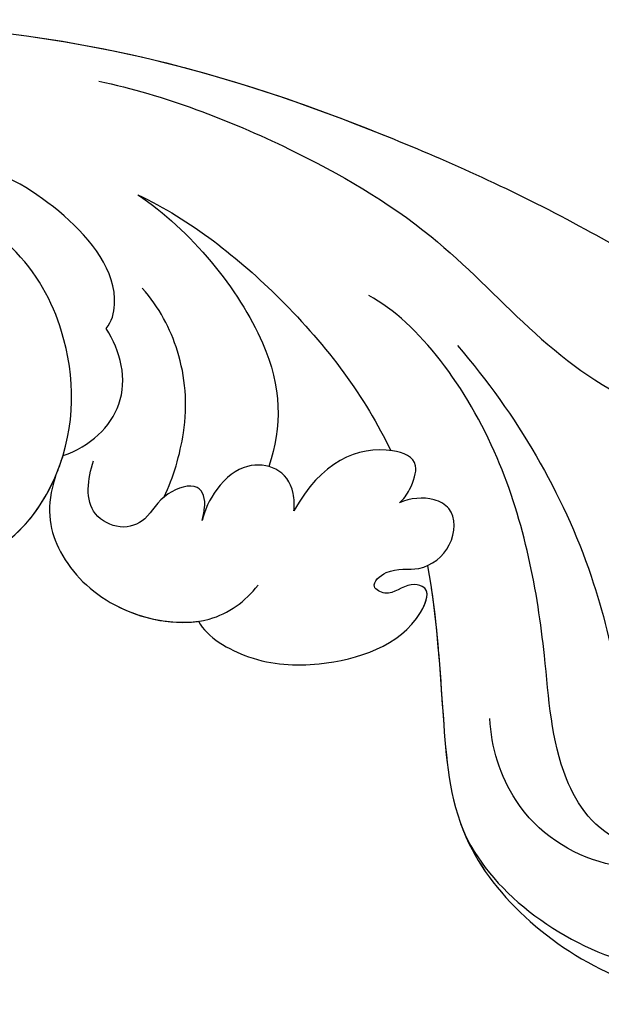
# Model space of a CAD drawing. Units: millimetres. Extents: x 3298 to 5398, y 147 to 1632.
# Drawn here: x 5172 to 5176, y 496 to 503 of the extents above; entities that cross this region are included whole.
import ezdxf

# ---------------------------------------------------------------- set-up
doc = ezdxf.new("R2010")
doc.units = ezdxf.units.MM
doc.layers.add('H-06.木作(細線)', color=8, linetype='Continuous')
doc.layers.add('H-08.木作(細線)', color=8, linetype='Continuous')

# ---------------------------------------------------------------- blocks, each defined once
blk = doc.blocks.new('SE-21042L-d')
at = {"layer": 'H-08.木作(細線)'}
for points, knots in [([(-19.191, -56.678), (-19.547, -56.058), (-20.092, -55.619), (-20.869, -55.62), (-21.22, -56.961), (-20.956, -58.133), (-20.177, -60.689), (-25.818, -51.811), (-27.504, -32.074), (-24.438, -18.751), (-18.476, -5.55), (-14.286, 1.06), (-14.558, 6.491), (-16.188, 9.019), (-16.378, 11.382), (-15.178, 13.227), (-13.422, 12.118), (-12.922, 11.077)], [0, 0, 0, 0, 0.0034235, 0.0048291, 0.0077953, 0.0123532, 0.0157328, 0.0203758, 0.0661403, 0.1301782, 0.1505479, 0.1683352, 0.1809263, 0.1863096, 0.1931276, 0.1966787, 0.2026934, 0.2026934, 0.2026934, 0.2026934]), ([(-19.191, -56.678), (-19.547, -56.058), (-20.092, -55.619), (-20.869, -55.62), (-21.22, -56.961), (-20.956, -58.133), (-20.177, -60.689), (-25.818, -51.811), (-27.504, -32.074), (-24.438, -18.751), (-18.476, -5.55), (-14.286, 1.06), (-14.558, 6.491), (-16.188, 9.019), (-16.378, 11.382), (-15.178, 13.227), (-13.422, 12.118), (-12.922, 11.077)], [0, 0, 0, 0, 0.0034235, 0.0048291, 0.0077953, 0.0123532, 0.0157328, 0.0203758, 0.0661403, 0.1301782, 0.1505479, 0.1683352, 0.1809263, 0.1863096, 0.1931276, 0.1966787, 0.2026934, 0.2026934, 0.2026934, 0.2026934]), ([(-26.107, -29.486), (-25.465, -23.674), (-23.407, -16.469), (-18.476, -5.55), (-14.286, 1.06), (-14.558, 6.491), (-16.188, 9.019), (-16.378, 11.382), (-15.178, 13.227), (-13.422, 12.118), (-12.922, 11.077)], [0.0838084, 0.0838084, 0.0838084, 0.0838084, 0.1301782, 0.1505479, 0.1683352, 0.1809263, 0.1863096, 0.1931276, 0.1966787, 0.2026934, 0.2026934, 0.2026934, 0.2026934]), ([(-4.4, -11.598), (-2.31, -11.213), (1.504, -11.015), (7.863, -10.444), (13.236, -4.043), (13.493, 4.171), (10.314, 9.185), (7.451, 10.034), (6.659, 9.837), (6.62, 8.889), (6.825, 8.409)], [0.04732921, 0.04732921, 0.04732921, 0.04732921, 0.06401181, 0.07658692, 0.0958769, 0.11105908, 0.12974462, 0.13181609, 0.13315451, 0.13625352, 0.13625352, 0.13625352, 0.13625352]), ([(-4.4, -11.598), (-2.31, -11.213), (1.504, -11.015), (7.863, -10.444), (13.236, -4.043), (13.493, 4.171), (10.314, 9.185), (7.451, 10.034), (6.659, 9.837), (6.62, 8.889), (6.825, 8.409)], [0.04732921, 0.04732921, 0.04732921, 0.04732921, 0.06401181, 0.07658692, 0.0958769, 0.11105908, 0.12974462, 0.13181609, 0.13315451, 0.13625352, 0.13625352, 0.13625352, 0.13625352]), ([(6.063, -10.257), (8.531, -9.364), (12.165, -4.761), (12.346, 2.86), (7.759, 7.257), (1.965, 7.407), (-0.201, 5.134), (-0.872, 3.909)], [0, 0, 0, 0, 0.01977039, 0.03221357, 0.04966653, 0.06201669, 0.07089506, 0.07089506, 0.07089506, 0.07089506]), ([(2.679, -0.709), (2.31, -0.589), (1.563, -0.104), (1.336, 1.499), (2.493, 2.612), (4.902, 2.733), (7.868, -0.274), (8.124, -4.544), (5.836, -8.105), (2.94, -9.028), (1.798, -9.063)], [0, 0, 0, 0, 0.00226289, 0.00578788, 0.00988661, 0.0134245, 0.02248557, 0.03218877, 0.04250843, 0.05001905, 0.05001905, 0.05001905, 0.05001905]), ([(6.177, 1.248), (7.474, -0.284), (7.357, -4.17), (3.784, -6.541), (-1.429, -6.777), (-9.207, -8.21), (-14.255, -11.937), (-15.368, -13.98)], [0, 0, 0, 0, 0.00854001, 0.01709126, 0.02988326, 0.04861246, 0.06894869, 0.06894869, 0.06894869, 0.06894869]), ([(6.177, 1.248), (7.474, -0.284), (7.357, -4.17), (3.784, -6.541), (-1.429, -6.777), (-9.207, -8.21), (-14.255, -11.937), (-15.368, -13.98)], [0, 0, 0, 0, 0.00854001, 0.01709126, 0.02988326, 0.04861246, 0.06894869, 0.06894869, 0.06894869, 0.06894869]), ([(-24.072, -24.942), (-23.483, -22.245), (-21.712, -17.592), (-17.32, -9.971), (-11.676, -5.927), (-10.136, -0.557), (-10.771, 0.882), (-11.074, 1.105)], [0, 0, 0, 0, 0.01955622, 0.03564306, 0.06170847, 0.06840755, 0.07169022, 0.07169022, 0.07169022, 0.07169022]), ([(-24.072, -24.942), (-23.483, -22.245), (-21.712, -17.592), (-17.32, -9.971), (-11.676, -5.927), (-10.136, -0.557), (-10.771, 0.882), (-11.074, 1.105)], [0, 0, 0, 0, 0.01955622, 0.03564306, 0.06170847, 0.06840755, 0.07169022, 0.07169022, 0.07169022, 0.07169022]), ([(-3.485, -11.446), (-1.679, -11.179), (1.821, -10.986), (7.863, -10.444), (11.544, -6.058), (12.563, -3.177), (12.582, -3.123)], [0.04975016, 0.04975016, 0.04975016, 0.04975016, 0.06401181, 0.07658692, 0.0958769, 0.09624433, 0.09624433, 0.09624433, 0.09624433]), ([(-13.34, -10.378), (-10.484, -7.951), (-4.713, -4.542), (2.576, -3.412), (6.316, -3.426), (6.918, -3.431)], [0, 0, 0, 0, 0.02573947, 0.04762831, 0.05183098, 0.05183098, 0.05183098, 0.05183098]), ([(-2.145, -20.899), (-1.49, -20.547), (-0.401, -18.665), (-0.251, -15.472), (-1.287, -12.215), (-3.543, -11.409), (-3.707, -12.525), (-3.085, -13.077), (-3.572, -14.002), (-4.388, -13.121), (-4.084, -11.776), (-5.173, -10.49), (-6.64, -10.413), (-7.239, -11.528), (-7.138, -12.289), (-6.956, -12.741)], [0, 0, 0, 0, 0.00570594, 0.01244027, 0.02342177, 0.02665096, 0.02772368, 0.03031972, 0.03155279, 0.03330194, 0.03608991, 0.03962739, 0.04332183, 0.04508745, 0.04855647, 0.04855647, 0.04855647, 0.04855647]), ([(-2.145, -20.899), (-1.49, -20.547), (-0.401, -18.665), (-0.251, -15.472), (-1.287, -12.215), (-3.543, -11.409), (-3.707, -12.525), (-3.085, -13.077), (-3.572, -14.002), (-4.388, -13.121), (-4.084, -11.776), (-5.173, -10.49), (-6.64, -10.413), (-7.239, -11.528), (-7.138, -12.289), (-6.956, -12.741)], [0, 0, 0, 0, 0.00570594, 0.01244027, 0.02342177, 0.02665096, 0.02772368, 0.03031972, 0.03155279, 0.03330194, 0.03608991, 0.03962739, 0.04332183, 0.04508745, 0.04855647, 0.04855647, 0.04855647, 0.04855647]), ([(-2.145, -20.899), (-1.49, -20.547), (-0.401, -18.665), (-0.251, -15.472), (-1.255, -12.315), (-3.197, -11.537), (-3.422, -11.664)], [0, 0, 0, 0, 0.00570594, 0.01244027, 0.02342177, 0.02600493, 0.02600493, 0.02600493, 0.02600493]), ([(-6.956, -12.741), (-7.093, -12.564), (-7.6, -12.228), (-8.726, -11.861), (-9.503, -13.977), (-8.589, -15.938), (-6.622, -17.021)], [0, 0, 0, 0, 0.00168939, 0.00443801, 0.0084411, 0.02153257, 0.02153257, 0.02153257, 0.02153257]), ([(-6.956, -12.741), (-7.093, -12.564), (-7.6, -12.228), (-8.726, -11.861), (-9.503, -13.977), (-8.589, -15.938), (-6.622, -17.021)], [0, 0, 0, 0, 0.00168939, 0.00443801, 0.0084411, 0.02153257, 0.02153257, 0.02153257, 0.02153257]), ([(-19.455, -23.358), (-18.447, -21.213), (-15.002, -16.897), (-11.239, -14.132), (-9.072, -13.093)], [0, 0, 0, 0, 0.01573359, 0.03442749, 0.03442749, 0.03442749, 0.03442749]), ([(-6.622, -17.021), (-6.845, -16.992), (-7.661, -17.03), (-8.444, -17.658), (-8.583, -18.985), (-7.762, -20.111), (-6.619, -20.668), (-6.236, -20.739)], [0, 0, 0, 0, 0.00157828, 0.00491093, 0.00808722, 0.01173167, 0.01446241, 0.01446241, 0.01446241, 0.01446241]), ([(-6.622, -17.021), (-6.845, -16.992), (-7.661, -17.03), (-8.444, -17.658), (-8.583, -18.985), (-7.762, -20.111), (-6.619, -20.668), (-6.236, -20.739)], [0, 0, 0, 0, 0.00157828, 0.00491093, 0.00808722, 0.01173167, 0.01446241, 0.01446241, 0.01446241, 0.01446241]), ([(-19.455, -23.358), (-18.046, -21.226), (-13.552, -17.558), (-10.045, -17.481), (-8.428, -18.045)], [0, 0, 0, 0, 0.01701328, 0.0312757, 0.0312757, 0.0312757, 0.0312757]), ([(-8.023, -26.701), (-6.814, -27.088), (-4.95, -26.827), (-2.416, -24.426), (-1.713, -20.639), (-2.945, -19.008), (-3.605, -18.475)], [0, 0, 0, 0, 0.00639707, 0.01347953, 0.02282421, 0.02901038, 0.02901038, 0.02901038, 0.02901038]), ([(-8.023, -26.701), (-6.814, -27.088), (-4.95, -26.827), (-2.416, -24.426), (-1.713, -20.639), (-2.945, -19.008), (-3.605, -18.475)], [0, 0, 0, 0, 0.00639707, 0.01347953, 0.02282421, 0.02901038, 0.02901038, 0.02901038, 0.02901038]), ([(-6.236, -20.739), (-6.393, -20.723), (-6.896, -20.565), (-7.864, -20.788), (-7.352, -22.421), (-6.236, -22.917), (-5.808, -24.02), (-6.575, -25.573), (-7.924, -25.397), (-8.658, -25.152)], [0, 0, 0, 0, 0.00123992, 0.00358785, 0.0062609, 0.00963928, 0.01243597, 0.01506906, 0.01991643, 0.01991643, 0.01991643, 0.01991643]), ([(-6.236, -20.739), (-6.393, -20.723), (-6.896, -20.565), (-7.864, -20.788), (-7.352, -22.421), (-6.236, -22.917), (-5.808, -24.02), (-6.575, -25.573), (-7.924, -25.397), (-8.658, -25.152)], [0, 0, 0, 0, 0.00123992, 0.00358785, 0.0062609, 0.00963928, 0.01243597, 0.01506906, 0.01991643, 0.01991643, 0.01991643, 0.01991643]), ([(-8.023, -26.701), (-6.814, -27.088), (-4.95, -26.827), (-2.537, -24.541), (-1.979, -22.035), (-2.145, -20.899)], [0, 0, 0, 0, 0.00639707, 0.01347953, 0.0217345, 0.0217345, 0.0217345, 0.0217345]), ([(-7.197, -22.281), (-7.975, -21.915), (-10.173, -21.262), (-13.006, -21.505), (-14.886, -22.484), (-15.662, -23.175)], [0, 0, 0, 0, 0.00607612, 0.01428365, 0.02138773, 0.02138773, 0.02138773, 0.02138773]), ([(-8.871, -26.392), (-9.234, -25.283), (-10.931, -23.519), (-13.115, -24.051), (-14.028, -24.641)], [0, 0, 0, 0, 0.00687115, 0.01450586, 0.01450586, 0.01450586, 0.01450586]), ([(-8.871, -26.392), (-9.234, -25.283), (-10.931, -23.519), (-13.115, -24.051), (-14.028, -24.641)], [0, 0, 0, 0, 0.00687115, 0.01450586, 0.01450586, 0.01450586, 0.01450586]), ([(-14.028, -24.641), (-14.314, -24.404), (-16.042, -23.97), (-18.986, -26.337), (-21.214, -30.472), (-22.173, -35.382), (-21.686, -38.639), (-21.791, -40.321), (-22.241, -41.351), (-23.301, -40.935), (-22.731, -39.005), (-22.123, -37.827), (-21.855, -37.324)], [0, 0, 0, 0, 0.00243848, 0.01227648, 0.02263225, 0.03745397, 0.04441318, 0.04766587, 0.05034536, 0.05164675, 0.05656097, 0.06144246, 0.06144246, 0.06144246, 0.06144246]), ([(-14.028, -24.641), (-14.314, -24.404), (-16.042, -23.97), (-18.986, -26.337), (-21.214, -30.472), (-22.173, -35.382), (-21.686, -38.639), (-21.791, -40.321), (-22.241, -41.351), (-23.301, -40.935), (-22.731, -39.005), (-22.123, -37.827), (-21.855, -37.324)], [0, 0, 0, 0, 0.00243848, 0.01227648, 0.02263225, 0.03745397, 0.04441318, 0.04766587, 0.05034536, 0.05164675, 0.05656097, 0.06144246, 0.06144246, 0.06144246, 0.06144246]), ([(-6.309, -43.714), (-5.463, -42.787), (-3.892, -39.865), (-4.177, -36.354), (-5.486, -33.536), (-7.278, -32.599), (-8.522, -32.035), (-8.686, -31.316), (-7.697, -31.038), (-6.862, -32.091), (-6.01, -32.862), (-4.791, -33.702), (-4.151, -31.109), (-5.253, -28.282), (-8.991, -25.85), (-13.396, -25.905), (-16.299, -27.444), (-17.315, -28.487)], [0, 0, 0, 0, 0.00782337, 0.0180267, 0.02511687, 0.02973991, 0.0322765, 0.03246231, 0.03459125, 0.03730093, 0.04089823, 0.04312533, 0.04766613, 0.05424389, 0.0621815, 0.07672893, 0.08643562, 0.08643562, 0.08643562, 0.08643562]), ([(-6.309, -43.714), (-5.463, -42.787), (-3.892, -39.865), (-4.177, -36.354), (-5.486, -33.536), (-7.278, -32.599), (-8.522, -32.035), (-8.686, -31.316), (-7.697, -31.038), (-6.862, -32.091), (-6.01, -32.862), (-4.791, -33.702), (-4.151, -31.109), (-5.253, -28.282), (-7.349, -26.918), (-8.634, -26.464), (-8.871, -26.392)], [0, 0, 0, 0, 0.00782337, 0.0180267, 0.02511687, 0.02973991, 0.0322765, 0.03246231, 0.03459125, 0.03730093, 0.04089823, 0.04312533, 0.04766613, 0.05424389, 0.0621815, 0.06396625, 0.06396625, 0.06396625, 0.06396625]), ([(-6.309, -43.714), (-5.463, -42.787), (-3.892, -39.865), (-4.177, -36.354), (-5.486, -33.536), (-7.278, -32.599), (-8.522, -32.035), (-8.686, -31.316), (-7.697, -31.038), (-6.862, -32.091), (-6.01, -32.862), (-4.791, -33.702), (-4.151, -31.109), (-5.232, -28.335), (-7.029, -27.128), (-8.023, -26.701)], [0, 0, 0, 0, 0.00782337, 0.0180267, 0.02511687, 0.02973991, 0.0322765, 0.03246231, 0.03459125, 0.03730093, 0.04089823, 0.04312533, 0.04766613, 0.05424389, 0.06182604, 0.06182604, 0.06182604, 0.06182604])]:
    blk.add_open_spline(points, degree=3, knots=knots, dxfattribs=at)
blk = doc.blocks.new('立揚展板用1127-157-13')
at = {"rotation": 270}
blk.add_blockref('SE-21042L-d', (24456.125, 2952.082), dxfattribs=at)

msp = doc.modelspace()

# ---------------------------------------------------------------- block references
at = {"layer": 'H-06.木作(細線)', "color": 7, "xscale": 0.18, "yscale": 0.18, "zscale": 0.18}
msp.add_blockref('立揚展板用1127-157-13', (774.7139, -33.4463), dxfattribs=at)

doc.saveas('drawing.dxf')
